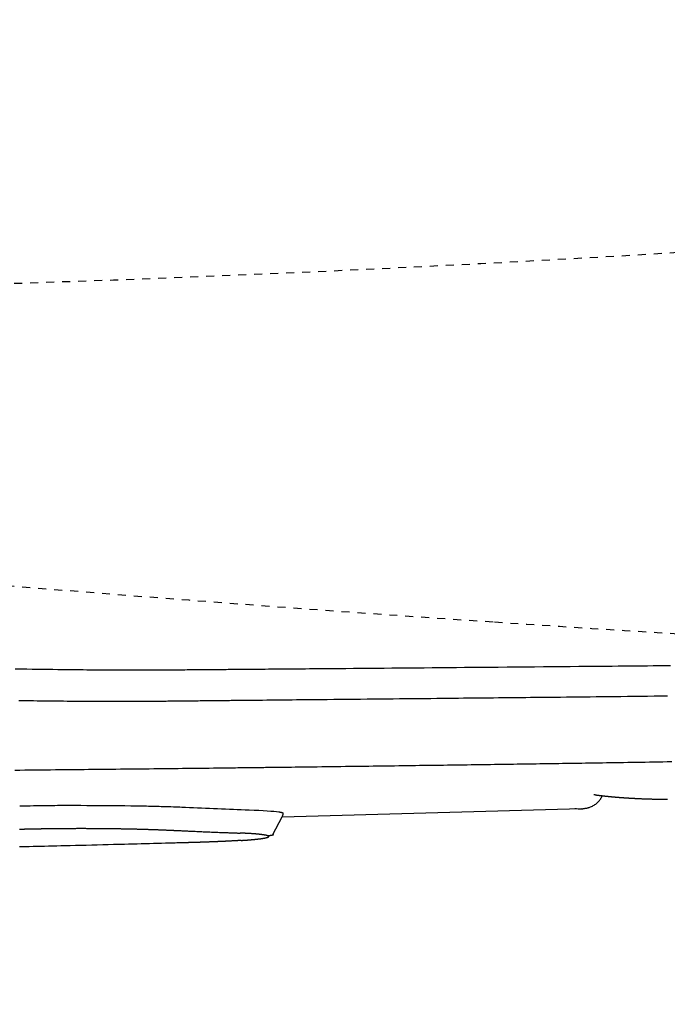
# Model space of a CAD drawing. Extents: x 0 to 2000, y 115 to 2915.
# Drawn here: x 694 to 775, y 2216 to 2339 of the extents above; entities that cross this region are included whole.
import ezdxf
from ezdxf.enums import TextEntityAlignment as Align

# ---------------------------------------------------------------- set-up
doc = ezdxf.new("R2010")
doc.units = 0
doc.header["$MEASUREMENT"] = 0
doc.linetypes.add('EXLTYPE2', pattern=[2, 1, -1])
doc.linetypes.add('EXLTYPE9', pattern=[2, 1, -1])
doc.layers.get('0').update_dxf_attribs({"linetype": 'CONTINUOUS'})
for name, color, linetype in [('タンク', 7, 'CONTINUOUS'), ('便器', 7, 'CONTINUOUS'), ('便座', 7, 'CONTINUOUS'), ('寸法', 7, 'CONTINUOUS')]:
    doc.layers.add(name, color=color, linetype=linetype)
doc.styles.add('EXCADDIM2', font='monotxt', dxfattribs={"width": 0.95, "bigfont": 'extfont'})
doc.styles.add('EXCADSTD', font='monotxt', dxfattribs={"bigfont": 'extfont'})
doc.styles.get("Standard").update_dxf_attribs({"font": 'monotxt', "bigfont": 'extfont'})
doc.dimstyles.get("Standard").update_dxf_attribs({"dimtxt": 0.18, "dimasz": 0.18, "dimexe": 0.18, "dimexo": 0.0625, "dimgap": 0.09, "dimtad": 0, "dimtih": 1, "dimtoh": 1, "dimdec": 4, "dimzin": 0, "dimtxsty": 'STANDARD', "dimcen": 0.09, "dimazin": 3, "dimtfac": 1, "dimtdec": 4, "dimtmove": 0, "dimatfit": 3, "dimtolj": 1, "dimtzin": 0})

# ---------------------------------------------------------------- blocks, each defined once
blk = doc.blocks.new('*D15')
at = {"layer": 'タンク', "color": 3, "linetype": 'CONTINUOUS'}
for p, q in [((407.005768, 2431.999923), (407.005768, 2043.56939)), ((1130.005768, 2432.000004), (1130.005768, 2043.56939)), ((437.005768, 2058.56939), (407.005768, 2053.56939)), ((1130.005768, 2053.56939), (1100.005768, 2058.56939)), ((407.005768, 2053.56939), (1130.005768, 2053.56939)), ((407.005768, 2053.56939), (437.005768, 2048.56939)), ((1100.005768, 2048.56939), (1130.005768, 2053.56939))]:
    blk.add_line(p, q, dxfattribs=at)
at = {"layer": 'タンク', "color": 2, "linetype": 'CONTINUOUS', "style": 'EXCADSTD', "width": 0.945}
blk.add_text('725', height=40, dxfattribs=at).set_placement((768.505768, 2057.06939), align=Align.CENTER)
blk = doc.blocks.new('_EX_NORM')
at = {"color": 0, "linetype": 'CONTINUOUS'}
for q in [(-1, 0.166667), (-1, 0), (-1, -0.166667)]:
    blk.add_line((0, 0), q, dxfattribs=at)
blk = doc.blocks.new('*D21')
at = {"layer": '寸法', "color": 3, "linetype": 'CONTINUOUS'}
for p, q in [((1130.005768, 2432.000004), (1130.005768, 2102.66939)), ((660.005768, 2362.000004), (660.005768, 2102.66939)), ((690.005768, 2117.66939), (660.005768, 2112.66939)), ((1130.005768, 2112.66939), (1100.005768, 2117.66939)), ((660.005768, 2112.66939), (1130.005768, 2112.66939)), ((660.005768, 2112.66939), (690.005768, 2107.66939)), ((1100.005768, 2107.66939), (1130.005768, 2112.66939))]:
    blk.add_line(p, q, dxfattribs=at)
at = {"layer": '寸法', "color": 2, "linetype": 'CONTINUOUS', "style": 'EXCADSTD', "width": 0.945}
blk.add_text('470', height=40, dxfattribs=at).set_placement((895.005768, 2116.16939), align=Align.CENTER)

msp = doc.modelspace()

# ---------------------------------------------------------------- linework, layer by layer
at = {"layer": '便器', "color": 2, "linetype": 'EXLTYPE9'}
for centre, radius, start, end in [((594.75271, 5304.725358), 3000, 268.020716, 277.381406), ((1020.682432, 6255.074615), 4000, 266.164296, 267.097647)]:
    msp.add_arc(centre, radius, start, end, dxfattribs=at)
at = {"layer": '便器', "color": 2, "linetype": 'EXLTYPE2'}
msp.add_arc((1020.682432, 6255.074615), 4000, 263.970516, 266.164296, dxfattribs=at)
at = {"layer": '便座', "color": 6, "linetype": 'CONTINUOUS'}
for p, q in [((763.983119, 2240.681528), (726.574755, 2239.625811)), ((725.432686, 2237.469925), (726.600063, 2239.673585))]:
    msp.add_line(p, q, dxfattribs=at)
at = {"layer": '便座', "color": 6, "linetype": 'CONTINUOUS', "flags": 128}
for points in [[(693.239751, 2258.191537), (693.96501, 2258.179217), (694.687524, 2258.167278), (695.341728, 2258.156769), (695.992656, 2258.146618), (696.640404, 2258.136842), (697.285067, 2258.12746), (697.92674, 2258.118489), (698.565518, 2258.109946), (699.201497, 2258.101849), (699.834771, 2258.094216), (700.465437, 2258.087064), (701.093589, 2258.080411), (701.719322, 2258.074274), (702.180375, 2258.070078), (702.639109, 2258.066175), (703.094476, 2258.062568), (703.545428, 2258.059259), (703.990917, 2258.05625), (704.429895, 2258.053541), (704.861313, 2258.051137), (705.284124, 2258.049037), (705.697279, 2258.047244), (706.099729, 2258.04576), (706.490428, 2258.044587), (706.714798, 2258.044042), (706.9358, 2258.043605), (707.154505, 2258.043274), (707.371984, 2258.043049), (707.589309, 2258.04293), (707.807551, 2258.042914), (708.02778, 2258.043001), (708.251069, 2258.04319), (708.478487, 2258.043481), (708.711106, 2258.043873), (708.949998, 2258.044364), (709.24648, 2258.045085), (709.552229, 2258.045944), (709.865897, 2258.046937), (710.186137, 2258.04806), (710.511602, 2258.049309), (710.840944, 2258.050679), (711.172816, 2258.052166), (711.505871, 2258.053765), (711.838762, 2258.055473), (712.17014, 2258.057285), (712.498661, 2258.059196), (712.783271, 2258.060948), (713.064896, 2258.062769), (713.343778, 2258.064653), (713.620161, 2258.066595), (713.894288, 2258.068589), (714.1664, 2258.070631), (714.436743, 2258.072716), (714.705558, 2258.074839), (714.973089, 2258.076994), (715.239578, 2258.079176), (715.50527, 2258.081381), (715.757146, 2258.083492), (716.008463, 2258.085615), (716.259166, 2258.087747), (716.509196, 2258.089882), (716.758497, 2258.092019), (717.007013, 2258.094153), (717.254685, 2258.096281), (717.501457, 2258.098399), (717.747273, 2258.100503), (717.992074, 2258.10259), (718.235805, 2258.104655), (718.504873, 2258.106919), (718.77291, 2258.109156), (719.040273, 2258.111372), (719.307319, 2258.113569), (719.574403, 2258.115753), (719.841883, 2258.117927), (720.110115, 2258.120095), (720.379455, 2258.122263), (720.650261, 2258.124433), (720.922889, 2258.12661), (721.197695, 2258.128798), (721.596232, 2258.131963), (721.999036, 2258.135155), (722.405154, 2258.138368), (722.813632, 2258.141596), (723.223517, 2258.144835), (723.633856, 2258.14808), (724.043695, 2258.151324), (724.45208, 2258.154564), (724.85806, 2258.157794), (725.260679, 2258.161008), (725.658986, 2258.164202), (726.152701, 2258.168183), (726.639677, 2258.172135), (727.121498, 2258.176069), (727.599746, 2258.179996), (728.076007, 2258.183927), (728.551864, 2258.187874), (729.028901, 2258.191848), (729.5087, 2258.195861), (729.992847, 2258.199923), (730.482925, 2258.204047), (730.980518, 2258.208242), (731.844183, 2258.215541), (732.730859, 2258.223056), (733.637391, 2258.230762), (734.560623, 2258.238636), (735.4974, 2258.246652), (736.444567, 2258.254786), (737.398968, 2258.263014), (738.357448, 2258.271312), (739.316851, 2258.279654), (740.274023, 2258.288017), (741.225808, 2258.296376), (742.262749, 2258.305533), (743.291169, 2258.314662), (744.31286, 2258.323766), (745.329617, 2258.332852), (746.343234, 2258.341923), (747.355505, 2258.350984), (748.368223, 2258.360042), (749.383182, 2258.369101), (750.402176, 2258.378166), (751.426999, 2258.387241), (752.459444, 2258.396333), (753.578297, 2258.406121), (754.704987, 2258.41592), (755.836483, 2258.425715), (756.969754, 2258.435493), (758.101769, 2258.445241), (759.229498, 2258.454943), (760.349907, 2258.464587), (761.459968, 2258.474158), (762.556648, 2258.483642), (763.636917, 2258.493026), (764.697743, 2258.502297), (765.489588, 2258.509263), (766.269624, 2258.516179), (767.039024, 2258.523071), (767.798962, 2258.529962), (768.550611, 2258.536876), (769.295146, 2258.543839), (770.033739, 2258.550875), (770.767564, 2258.558007), (771.497795, 2258.565262), (772.225606, 2258.572662), (772.95217, 2258.580232), (773.669423, 2258.587897), (774.387041, 2258.595765), (775.105462, 2258.603848)], [(693.696148, 2254.223279), (694.153206, 2254.217609), (694.610568, 2254.21204), (695.068529, 2254.206571), (695.527379, 2254.201201), (695.987413, 2254.195928), (696.448923, 2254.19075), (696.912201, 2254.185665), (697.377541, 2254.180672), (697.845234, 2254.17577), (698.316105, 2254.170953), (698.789148, 2254.16625), (699.263884, 2254.161683), (699.739829, 2254.157277), (700.216504, 2254.153056), (700.693427, 2254.149045), (701.170117, 2254.145266), (701.646093, 2254.141745), (702.120873, 2254.138506), (702.593977, 2254.135572), (703.064924, 2254.132968), (703.456127, 2254.131062), (703.845659, 2254.129409), (704.233685, 2254.128013), (704.620373, 2254.126881), (705.005889, 2254.126017), (705.3904, 2254.125428), (705.774072, 2254.125119), (706.157073, 2254.125095), (706.539569, 2254.125363), (706.921728, 2254.125927), (707.303714, 2254.126793), (707.609393, 2254.127706), (707.914778, 2254.128804), (708.219579, 2254.130076), (708.523504, 2254.131511), (708.826264, 2254.133096), (709.127568, 2254.13482), (709.427125, 2254.136671), (709.724645, 2254.138637), (710.019836, 2254.140708), (710.312408, 2254.142871), (710.60207, 2254.145114), (710.817123, 2254.146842), (711.030731, 2254.14861), (711.243247, 2254.15042), (711.455026, 2254.152272), (711.66642, 2254.154169), (711.877781, 2254.156112), (712.089463, 2254.158103), (712.301818, 2254.160142), (712.515199, 2254.162232), (712.72996, 2254.164374), (712.946454, 2254.166568), (713.164924, 2254.168816), (713.385291, 2254.171114), (713.607364, 2254.173455), (713.830955, 2254.175836), (714.055874, 2254.17825), (714.281933, 2254.180692), (714.508943, 2254.183158), (714.736713, 2254.185641), (714.965056, 2254.188136), (715.193782, 2254.190639), (715.422702, 2254.193144), (715.651685, 2254.195646), (715.880483, 2254.198143), (716.108905, 2254.200631), (716.336761, 2254.203108), (716.563862, 2254.205572), (716.790017, 2254.20802), (717.015035, 2254.210449), (717.238728, 2254.212857), (717.460903, 2254.215241), (717.681372, 2254.217599), (717.899944, 2254.219928), (718.116452, 2254.222226), (718.330993, 2254.224495), (718.543689, 2254.226737), (718.754659, 2254.228953), (718.964023, 2254.231145), (719.171903, 2254.233316), (719.378417, 2254.235467), (719.583688, 2254.237601), (719.787834, 2254.239718), (719.990977, 2254.241822), (720.193236, 2254.243913), (720.461831, 2254.246687), (720.729454, 2254.249447), (720.996491, 2254.252196), (721.263327, 2254.25494), (721.530347, 2254.25768), (721.797938, 2254.260422), (722.066483, 2254.26317), (722.33637, 2254.265926), (722.607983, 2254.268695), (722.881708, 2254.271481), (723.15793, 2254.274287), (723.64818, 2254.279257), (724.146885, 2254.284297), (724.653668, 2254.289405), (725.168153, 2254.294577), (725.689963, 2254.299808), (726.218721, 2254.305096), (726.754052, 2254.310437), (727.295578, 2254.315826), (727.842922, 2254.321261), (728.395708, 2254.326737), (728.953559, 2254.332251), (729.758739, 2254.34019), (730.572146, 2254.348188), (731.392431, 2254.356238), (732.218246, 2254.36433), (733.048243, 2254.372454), (733.881074, 2254.380601), (734.71539, 2254.388762), (735.549844, 2254.396928), (736.383088, 2254.405089), (737.213773, 2254.413237), (738.040551, 2254.421361), (738.850675, 2254.42934), (739.655671, 2254.437289), (740.455517, 2254.445211), (741.250192, 2254.453106), (742.039676, 2254.460978), (742.823946, 2254.468828), (743.602981, 2254.476658), (744.376761, 2254.484471), (745.145264, 2254.492267), (745.908468, 2254.500049), (746.666352, 2254.507819), (747.317523, 2254.514529), (747.964726, 2254.521225), (748.607986, 2254.527899), (749.24733, 2254.534544), (749.882785, 2254.541153), (750.514377, 2254.547719), (751.142133, 2254.554236), (751.766078, 2254.560695), (752.38624, 2254.56709), (753.002644, 2254.573414), (753.615318, 2254.57966), (754.18744, 2254.585451), (754.757053, 2254.59118), (755.324914, 2254.59686), (755.891781, 2254.602504), (756.458412, 2254.608125), (757.025565, 2254.613735), (757.593996, 2254.619349), (758.164464, 2254.624979), (758.737727, 2254.630637), (759.314542, 2254.636338), (759.895667, 2254.642094), (760.621319, 2254.649307), (761.353507, 2254.65662), (762.09101, 2254.664032), (762.832607, 2254.671538), (763.577077, 2254.679135), (764.323198, 2254.68682), (765.06975, 2254.69459), (765.81551, 2254.702442), (766.559259, 2254.710372), (767.299775, 2254.718376), (768.035835, 2254.726452), (768.883534, 2254.735918), (769.725205, 2254.745506), (770.562466, 2254.75525), (771.396934, 2254.765179), (772.230227, 2254.775325), (773.063962, 2254.78572), (773.899758, 2254.796395), (774.739232, 2254.80738)], [(723.402859, 2245.85926), (723.404945, 2245.859285), (723.41099, 2245.859358), (723.420671, 2245.859474), (723.433669, 2245.85963), (723.449663, 2245.859822), (723.468331, 2245.860046), (723.489352, 2245.860298), (723.512406, 2245.860575), (723.537172, 2245.860872), (723.563329, 2245.861186), (723.590555, 2245.861513), (723.741467, 2245.863325), (723.910237, 2245.865352), (724.09514, 2245.867575), (724.294455, 2245.869974), (724.506456, 2245.87253), (724.72942, 2245.875222), (724.961625, 2245.878032), (725.201345, 2245.880939), (725.446857, 2245.883924), (725.696438, 2245.886968), (725.948364, 2245.89005), (726.393228, 2245.89552), (726.839978, 2245.901046), (727.288581, 2245.906626), (727.739003, 2245.912258), (728.191211, 2245.917939), (728.645172, 2245.923667), (729.100852, 2245.929439), (729.558217, 2245.935254), (730.017234, 2245.941109), (730.47787, 2245.947001), (730.94009, 2245.952928), (731.532443, 2245.960543), (732.126596, 2245.968202), (732.721821, 2245.975895), (733.317388, 2245.983613), (733.912568, 2245.991347), (734.506632, 2245.999086), (735.09885, 2246.006822), (735.688495, 2246.014546), (736.274836, 2246.022246), (736.857145, 2246.029915), (737.434693, 2246.037542), (737.976161, 2246.044712), (738.513188, 2246.051843), (739.046249, 2246.058939), (739.575815, 2246.066007), (740.10236, 2246.073052), (740.626357, 2246.08008), (741.148277, 2246.087096), (741.668596, 2246.094107), (742.187784, 2246.101117), (742.706316, 2246.108133), (743.224664, 2246.115161), (743.725303, 2246.12196), (744.226178, 2246.128776), (744.727258, 2246.135606), (745.22851, 2246.142451), (745.729902, 2246.149311), (746.2314, 2246.156185), (746.732974, 2246.163074), (747.234589, 2246.169975), (747.736214, 2246.176891), (748.237817, 2246.183819), (748.739364, 2246.19076), (749.225106, 2246.197496), (749.710733, 2246.204242), (750.196215, 2246.211), (750.681519, 2246.217767), (751.166613, 2246.224544), (751.651467, 2246.23133), (752.136047, 2246.238124), (752.620323, 2246.244927), (753.104262, 2246.251736), (753.587832, 2246.258553), (754.071003, 2246.265376), (754.543013, 2246.272052), (755.014615, 2246.278734), (755.485813, 2246.28542), (755.956612, 2246.292109), (756.427017, 2246.298802), (756.897032, 2246.305498), (757.366661, 2246.312197), (757.835911, 2246.318897), (758.304784, 2246.325598), (758.773286, 2246.3323), (759.241421, 2246.339001), (759.717064, 2246.345817), (760.19251, 2246.352638), (760.667934, 2246.359471), (761.143515, 2246.366323), (761.619429, 2246.3732), (762.095852, 2246.380109), (762.572963, 2246.387056), (763.050936, 2246.394046), (763.52995, 2246.401088), (764.010181, 2246.408186), (764.491806, 2246.415348), (765.014732, 2246.423176), (765.539313, 2246.431088), (766.065366, 2246.439086), (766.592706, 2246.447173), (767.12115, 2246.45535), (767.650513, 2246.463619), (768.180612, 2246.471983), (768.711262, 2246.480444), (769.242279, 2246.489004), (769.77348, 2246.497666), (770.30468, 2246.506431), (770.851434, 2246.515566), (771.398318, 2246.524826), (771.945657, 2246.534222), (772.493776, 2246.543768), (773.043002, 2246.553475), (773.593659, 2246.563355), (774.146073, 2246.573421), (774.70057, 2246.583686), (775.257475, 2246.594162)], [(693.164307, 2245.53139), (693.803086, 2245.537654), (694.441858, 2245.54393), (695.080378, 2245.550216), (695.7184, 2245.556509), (696.355679, 2245.562806), (696.991968, 2245.569105), (697.627022, 2245.575403), (698.260595, 2245.581698), (698.892441, 2245.587987), (699.522316, 2245.594267), (700.149971, 2245.600536), (700.715222, 2245.606191), (701.279021, 2245.611845), (701.841931, 2245.617505), (702.404514, 2245.623182), (702.96733, 2245.628885), (703.530941, 2245.634623), (704.095909, 2245.640405), (704.662795, 2245.646241), (705.232161, 2245.652139), (705.804568, 2245.658109), (706.380578, 2245.664161), (706.966933, 2245.670368), (707.557408, 2245.676665), (708.15187, 2245.68305), (708.750183, 2245.689522), (709.352214, 2245.696076), (709.957827, 2245.702713), (710.56689, 2245.709428), (711.179266, 2245.71622), (711.794823, 2245.723088), (712.413425, 2245.730027), (713.034938, 2245.737037), (713.589807, 2245.743327), (714.146184, 2245.749662), (714.703382, 2245.756036), (715.260714, 2245.762441), (715.817491, 2245.768868), (716.373028, 2245.77531), (716.926637, 2245.78176), (717.477631, 2245.788209), (718.025321, 2245.79465), (718.569022, 2245.801074), (719.108045, 2245.807475), (719.441331, 2245.811449), (719.772165, 2245.815405), (720.100181, 2245.819337), (720.425011, 2245.823241), (720.746287, 2245.827109), (721.063643, 2245.830937), (721.376712, 2245.834719), (721.685126, 2245.838449), (721.988518, 2245.842122), (722.286521, 2245.845732), (722.578767, 2245.849273), (722.693035, 2245.850658), (722.804609, 2245.85201), (722.911764, 2245.853309), (723.012774, 2245.854533), (723.105914, 2245.855661), (723.189458, 2245.856674), (723.261682, 2245.857549), (723.320859, 2245.858266), (723.365264, 2245.858804), (723.393173, 2245.859143), (723.402859, 2245.85926)], [(763.983119, 2240.681528), (763.98618, 2240.68197), (763.994983, 2240.683242), (764.008954, 2240.685261), (764.027523, 2240.687944), (764.050119, 2240.691208), (764.076168, 2240.694972), (764.1051, 2240.699152), (764.136342, 2240.703666), (764.169324, 2240.708431), (764.203472, 2240.713365), (764.238216, 2240.718384), (764.308087, 2240.728521), (764.378091, 2240.738932), (764.44827, 2240.749875), (764.518661, 2240.76161), (764.589305, 2240.774398), (764.66024, 2240.788497), (764.731506, 2240.804166), (764.803142, 2240.821666), (764.875186, 2240.841256), (764.94768, 2240.863195), (765.020661, 2240.887743), (765.128804, 2240.928921), (765.237344, 2240.975892), (765.345539, 2241.028247), (765.452645, 2241.085578), (765.557921, 2241.147474), (765.660624, 2241.213528), (765.760011, 2241.283329), (765.85534, 2241.356468), (765.945869, 2241.432536), (766.030855, 2241.511124), (766.109555, 2241.591823), (766.154932, 2241.642736), (766.197835, 2241.694211), (766.23849, 2241.746156), (766.277123, 2241.79848), (766.313961, 2241.85109), (766.34923, 2241.903895), (766.383157, 2241.956803), (766.415969, 2242.009723), (766.447892, 2242.062561), (766.479153, 2242.115227), (766.509978, 2242.167629), (766.523677, 2242.190952), (766.537114, 2242.213829), (766.550069, 2242.235886), (766.562323, 2242.25675), (766.573657, 2242.276045), (766.583849, 2242.293398), (766.592681, 2242.308435), (766.599933, 2242.320782), (766.605385, 2242.330064), (766.608817, 2242.335908), (766.61001, 2242.337939)], [(765.707261, 2242.434047), (765.568119, 2242.423686), (765.509411, 2242.433492)], [(765.707261, 2242.434047), (765.708174, 2242.433928), (765.7108, 2242.433586), (765.714966, 2242.433044), (765.7205, 2242.432323), (765.72723, 2242.431446), (765.734985, 2242.430436), (765.743592, 2242.429315), (765.752879, 2242.428105), (765.762675, 2242.42683), (765.772807, 2242.42551), (765.783104, 2242.424169), (765.803708, 2242.421485), (765.824304, 2242.418804), (765.844913, 2242.416124), (765.865556, 2242.413444), (765.886254, 2242.410762), (765.907028, 2242.408076), (765.927901, 2242.405387), (765.948892, 2242.402691), (765.970024, 2242.399987), (765.991317, 2242.397275), (766.012793, 2242.394553), (766.046089, 2242.39036), (766.079787, 2242.386147), (766.113813, 2242.381924), (766.14809, 2242.377697), (766.182542, 2242.373475), (766.217093, 2242.369267), (766.251666, 2242.365079), (766.286185, 2242.360921), (766.320575, 2242.356801), (766.35476, 2242.352726), (766.388662, 2242.348704), (766.422681, 2242.344688), (766.456366, 2242.340732), (766.489751, 2242.336831), (766.522869, 2242.332981), (766.555754, 2242.329179), (766.588441, 2242.32542), (766.620963, 2242.3217), (766.653353, 2242.318015), (766.685646, 2242.314362), (766.717876, 2242.310736), (766.750076, 2242.307133), (766.782757, 2242.303496), (766.815443, 2242.299879), (766.848132, 2242.296282), (766.880825, 2242.292704), (766.913521, 2242.289145), (766.94622, 2242.285606), (766.978922, 2242.282087), (767.011626, 2242.278586), (767.044333, 2242.275105), (767.077041, 2242.271643), (767.109751, 2242.2682), (767.142929, 2242.264728), (767.176108, 2242.261275), (767.209289, 2242.257841), (767.242471, 2242.254427), (767.275655, 2242.251032), (767.30884, 2242.247656), (767.342028, 2242.244299), (767.375217, 2242.240962), (767.408408, 2242.237643), (767.441601, 2242.234344), (767.474796, 2242.231064), (767.508459, 2242.227756), (767.542125, 2242.224469), (767.575793, 2242.2212), (767.609463, 2242.217951), (767.643134, 2242.214721), (767.676808, 2242.21151), (767.710483, 2242.208318), (767.74416, 2242.205145), (767.777839, 2242.20199), (767.81152, 2242.198855), (767.845202, 2242.195739), (767.87935, 2242.192598), (767.9135, 2242.189477), (767.947651, 2242.186375), (767.981804, 2242.183292), (768.015959, 2242.180228), (768.050115, 2242.177183), (768.084273, 2242.174157), (768.118433, 2242.171149), (768.152594, 2242.168161), (768.186757, 2242.165191), (768.220921, 2242.162239), (768.25555, 2242.159267), (768.29018, 2242.156314), (768.324812, 2242.153379), (768.359446, 2242.150464), (768.394081, 2242.147567), (768.428718, 2242.144689), (768.463356, 2242.14183), (768.497996, 2242.138989), (768.532637, 2242.136167), (768.56728, 2242.133363), (768.601924, 2242.130578), (768.637031, 2242.127775), (768.67214, 2242.12499), (768.70725, 2242.122224), (768.742362, 2242.119477), (768.777475, 2242.116749), (768.81259, 2242.114039), (768.847706, 2242.111348), (768.882823, 2242.108675), (768.917942, 2242.10602), (768.953062, 2242.103384), (768.988183, 2242.100767), (769.023767, 2242.098133), (769.059353, 2242.095518), (769.094939, 2242.092922), (769.130527, 2242.090344), (769.166117, 2242.087785), (769.201707, 2242.085244), (769.237299, 2242.082722), (769.272892, 2242.080218), (769.308487, 2242.077732), (769.344083, 2242.075265), (769.37968, 2242.072815), (769.415739, 2242.070353), (769.4518, 2242.067909), (769.487861, 2242.065483), (769.523925, 2242.063075), (769.559989, 2242.060686), (769.596054, 2242.058316), (769.632121, 2242.055963), (769.668189, 2242.053629), (769.704258, 2242.051313), (769.740328, 2242.049015), (769.776399, 2242.046734), (769.812933, 2242.044443), (769.849469, 2242.042171), (769.886005, 2242.039916), (769.922543, 2242.03768), (769.959081, 2242.035462), (769.995621, 2242.033262), (770.032162, 2242.03108), (770.068704, 2242.028917), (770.105247, 2242.026771), (770.141791, 2242.024643), (770.178335, 2242.022533), (770.215332, 2242.020415), (770.252258, 2242.018318), (770.289042, 2242.016247), (770.325611, 2242.014205), (770.361895, 2242.012195), (770.397821, 2242.01022), (770.433318, 2242.008285), (770.468314, 2242.006393), (770.502738, 2242.004546), (770.536518, 2242.00275), (770.569581, 2242.001006), (770.60229, 2241.999297), (770.634314, 2241.997639), (770.665774, 2241.996026), (770.696793, 2241.994451), (770.727493, 2241.992908), (770.757997, 2241.99139), (770.788425, 2241.989891), (770.818902, 2241.988403), (770.849547, 2241.986921), (770.880485, 2241.985437), (770.911836, 2241.983945), (770.974055, 2241.981016), (771.038142, 2241.978042), (771.10395, 2241.975032), (771.171335, 2241.971996), (771.240151, 2241.968942), (771.310253, 2241.965881), (771.381495, 2241.962822), (771.453731, 2241.959774), (771.526817, 2241.956747), (771.600606, 2241.953749), (771.674953, 2241.950792), (771.787201, 2241.946449), (771.900327, 2241.942222), (772.014284, 2241.938119), (772.129024, 2241.934145), (772.244497, 2241.930308), (772.360655, 2241.926614), (772.477451, 2241.92307), (772.594836, 2241.919682), (772.712762, 2241.916457), (772.83118, 2241.913402), (772.950042, 2241.910523), (773.084803, 2241.907488), (773.219896, 2241.904682), (773.355145, 2241.902102), (773.490379, 2241.899744), (773.625422, 2241.897603), (773.760102, 2241.895675), (773.894243, 2241.893958), (774.027673, 2241.892446), (774.160216, 2241.891136), (774.2917, 2241.890023), (774.421951, 2241.889105), (774.52599, 2241.888503), (774.629105, 2241.888021), (774.731289, 2241.887655)], [(693.791494, 2241.057628), (693.837132, 2241.058423), (693.966858, 2241.060662), (694.169886, 2241.064128), (694.435433, 2241.068602), (694.752713, 2241.073867), (695.110942, 2241.079706), (695.499335, 2241.085899), (695.907107, 2241.09223), (696.323474, 2241.09848), (696.737652, 2241.104431), (697.138855, 2241.109867), (697.511459, 2241.114524), (697.864747, 2241.118508), (698.202238, 2241.121851), (698.52745, 2241.124587), (698.843903, 2241.126747), (699.155114, 2241.128364), (699.464603, 2241.129471), (699.775887, 2241.1301), (700.092487, 2241.130283), (700.417919, 2241.130054), (700.755703, 2241.129444), (701.441772, 2241.127318), (702.174714, 2241.124009), (702.943549, 2241.119602), (703.737295, 2241.114183), (704.544969, 2241.107835), (705.355589, 2241.100644), (706.158175, 2241.092696), (706.941745, 2241.084075), (707.695316, 2241.074866), (708.407907, 2241.065154), (709.068535, 2241.055024), (709.350123, 2241.050275), (709.621566, 2241.045369), (709.885802, 2241.040217), (710.145766, 2241.034732), (710.404394, 2241.028825), (710.664622, 2241.022408), (710.929387, 2241.015394), (711.201623, 2241.007694), (711.484268, 2240.99922), (711.780257, 2240.989885), (712.092526, 2240.979599), (712.386104, 2240.969595), (712.687487, 2240.959072), (712.98914, 2240.94834), (713.283527, 2240.93771), (713.563112, 2240.927491), (713.820359, 2240.917994), (714.047733, 2240.909528), (714.237697, 2240.902403), (714.382716, 2240.896931), (714.475253, 2240.89342), (714.507774, 2240.892181)], [(726.169421, 2240.309408), (726.172068, 2240.308895), (726.179689, 2240.307418), (726.191807, 2240.305069), (726.207944, 2240.301942), (726.227622, 2240.298128), (726.250365, 2240.29372), (726.275693, 2240.288811), (726.303129, 2240.283494), (726.332196, 2240.27786), (726.362415, 2240.272003), (726.39331, 2240.266015), (726.433537, 2240.258184), (726.473333, 2240.250233), (726.511936, 2240.242102), (726.548586, 2240.233736), (726.582521, 2240.225078), (726.61298, 2240.216069), (726.639201, 2240.206654), (726.660424, 2240.196774), (726.675887, 2240.186372), (726.684829, 2240.175392), (726.686488, 2240.163776), (726.685259, 2240.159621), (726.68318, 2240.155405), (726.680359, 2240.151151), (726.676902, 2240.146881), (726.672913, 2240.142617), (726.6685, 2240.138381), (726.663767, 2240.134195), (726.658822, 2240.130081), (726.65377, 2240.126061), (726.648717, 2240.122157), (726.643769, 2240.118391), (726.642675, 2240.11756), (726.641608, 2240.11675), (726.640584, 2240.115973), (726.63962, 2240.115241), (726.638732, 2240.114567), (726.637935, 2240.113962), (726.637247, 2240.11344), (726.636684, 2240.113012), (726.636261, 2240.112692), (726.635996, 2240.11249), (726.635904, 2240.11242)], [(726.581988, 2239.647827), (726.582271, 2239.648456), (726.583089, 2239.650268), (726.584391, 2239.653156), (726.586128, 2239.657008), (726.588251, 2239.661715), (726.590711, 2239.667167), (726.593457, 2239.673256), (726.59644, 2239.679871), (726.599611, 2239.686902), (726.602921, 2239.694241), (726.60632, 2239.701776), (726.61324, 2239.717143), (726.620249, 2239.732841), (726.627277, 2239.748851), (726.634255, 2239.765154), (726.641113, 2239.781731), (726.647781, 2239.798562), (726.65419, 2239.815629), (726.660271, 2239.832911), (726.665954, 2239.850391), (726.67117, 2239.868049), (726.675849, 2239.885865), (726.679916, 2239.903694), (726.683437, 2239.921615), (726.686465, 2239.939581), (726.689052, 2239.957547), (726.691251, 2239.975466), (726.693114, 2239.993292), (726.694693, 2240.010979), (726.696041, 2240.028481), (726.697211, 2240.045752), (726.698254, 2240.062746), (726.699224, 2240.079417), (726.699695, 2240.087598), (726.700154, 2240.095566), (726.700594, 2240.103204), (726.701008, 2240.11039), (726.701389, 2240.117006), (726.70173, 2240.122932), (726.702025, 2240.128049), (726.702267, 2240.132236), (726.702447, 2240.135376), (726.702561, 2240.137347), (726.7026, 2240.13803)], [(693.779712, 2238.151314), (693.796562, 2238.151736)], [(693.796562, 2238.151736), (693.798009, 2238.151772), (693.802167, 2238.151876), (693.808767, 2238.152041), (693.817536, 2238.15226), (693.828203, 2238.152527), (693.840498, 2238.152834), (693.854148, 2238.153175), (693.868883, 2238.153544), (693.884431, 2238.153933), (693.900521, 2238.154335), (693.916881, 2238.154744), (693.949617, 2238.155562), (693.982378, 2238.156381), (694.015191, 2238.157199), (694.048084, 2238.158019), (694.081083, 2238.158838), (694.114217, 2238.159659), (694.147513, 2238.160481), (694.180998, 2238.161303), (694.2147, 2238.162127), (694.248646, 2238.162952), (694.282864, 2238.163779), (694.334591, 2238.165019), (694.386876, 2238.166261), (694.439606, 2238.167503), (694.492669, 2238.168742), (694.545954, 2238.169976), (694.599347, 2238.171204), (694.652737, 2238.172422), (694.706012, 2238.173629), (694.75906, 2238.174823), (694.811769, 2238.176001), (694.864027, 2238.177162), (694.915489, 2238.178297), (694.966445, 2238.179414), (695.016944, 2238.180513), (695.067038, 2238.181596), (695.116777, 2238.182664), (695.166211, 2238.183717), (695.215393, 2238.184757), (695.264372, 2238.185785), (695.313198, 2238.186802), (695.361924, 2238.187809), (695.410599, 2238.188808), (695.45902, 2238.189793), (695.507441, 2238.190771), (695.555863, 2238.191741), (695.604285, 2238.192704), (695.652707, 2238.193659), (695.701129, 2238.194606), (695.749551, 2238.195546), (695.797973, 2238.196478), (695.846396, 2238.197403), (695.894818, 2238.19832), (695.943241, 2238.199229), (695.991419, 2238.200127), (696.039597, 2238.201016), (696.087776, 2238.201899), (696.135955, 2238.202774), (696.184133, 2238.203641), (696.232312, 2238.204501), (696.280491, 2238.205353), (696.32867, 2238.206198), (696.37685, 2238.207035), (696.425029, 2238.207865), (696.473208, 2238.208687), (696.521144, 2238.209497), (696.56908, 2238.210299), (696.617016, 2238.211095), (696.664952, 2238.211882), (696.712888, 2238.212662), (696.760824, 2238.213434), (696.808761, 2238.214199), (696.856697, 2238.214957), (696.904634, 2238.215706), (696.95257, 2238.216448), (697.000507, 2238.217183), (697.048201, 2238.217906), (697.095895, 2238.218621), (697.143589, 2238.219329), (697.191283, 2238.22003), (697.238977, 2238.220723), (697.286671, 2238.221408), (697.334365, 2238.222086), (697.38206, 2238.222756), (697.429754, 2238.223418), (697.477449, 2238.224073), (697.525144, 2238.224721), (697.572586, 2238.225357), (697.619972, 2238.225985), (697.667246, 2238.226605), (697.714349, 2238.227214), (697.761227, 2238.227814), (697.807822, 2238.228404), (697.854078, 2238.228982), (697.899938, 2238.229548), (697.945345, 2238.230101), (697.990244, 2238.230642), (698.034578, 2238.231168), (698.078095, 2238.231678), (698.121097, 2238.232175), (698.163686, 2238.232661), (698.205963, 2238.233135), (698.248029, 2238.233601), (698.289985, 2238.234058), (698.331933, 2238.234509), (698.373973, 2238.234953), (698.416206, 2238.235394), (698.458735, 2238.235831), (698.501659, 2238.236266), (698.566884, 2238.236917), (698.633125, 2238.237565), (698.70028, 2238.238208), (698.768249, 2238.238845), (698.83693, 2238.239475), (698.906224, 2238.240096), (698.976028, 2238.240707), (699.046241, 2238.241307), (699.116764, 2238.241893), (699.187494, 2238.242465), (699.25833, 2238.243021), (699.352596, 2238.243734), (699.44692, 2238.244416), (699.541349, 2238.245066), (699.635931, 2238.245686), (699.730713, 2238.246273), (699.825744, 2238.246829), (699.921071, 2238.247353), (700.016742, 2238.247844), (700.112805, 2238.248303), (700.209306, 2238.248729), (700.306295, 2238.249121), (700.42753, 2238.249563), (700.549469, 2238.249954), (700.671989, 2238.250294), (700.794968, 2238.250582), (700.918283, 2238.250821), (701.041813, 2238.251009), (701.165434, 2238.251147), (701.289026, 2238.251235), (701.412466, 2238.251273), (701.535631, 2238.251262), (701.6584, 2238.251202), (701.779949, 2238.251094), (701.90101, 2238.250938), (702.021606, 2238.250733), (702.141762, 2238.25048), (702.261502, 2238.25018), (702.38085, 2238.249832), (702.499829, 2238.249436), (702.618465, 2238.248993), (702.736782, 2238.248503), (702.854802, 2238.247965), (702.972551, 2238.247381), (703.081346, 2238.246798), (703.189947, 2238.246175), (703.298375, 2238.245511), (703.406649, 2238.244808), (703.514789, 2238.244065), (703.622812, 2238.243282), (703.73074, 2238.242459), (703.838591, 2238.241596), (703.946384, 2238.240694), (704.054139, 2238.239752), (704.161876, 2238.23877), (704.260734, 2238.237835), (704.35957, 2238.236866), (704.45836, 2238.235865), (704.557081, 2238.234831), (704.655709, 2238.233765), (704.754222, 2238.232668), (704.852595, 2238.231538), (704.950807, 2238.230377), (705.048833, 2238.229185), (705.146651, 2238.227963), (705.244237, 2238.22671), (705.332614, 2238.225546), (705.420821, 2238.224356), (705.508894, 2238.22314), (705.596874, 2238.221897), (705.684798, 2238.220625), (705.772705, 2238.219325), (705.860634, 2238.217996), (705.948624, 2238.216636), (706.036714, 2238.215245), (706.124941, 2238.213822), (706.213345, 2238.212366), (706.300109, 2238.210909), (706.38706, 2238.20942), (706.47418, 2238.207899), (706.56145, 2238.206347), (706.648851, 2238.204763), (706.736364, 2238.203149), (706.823971, 2238.201503), (706.911653, 2238.199826), (706.99939, 2238.198119), (707.087165, 2238.196381), (707.174957, 2238.194613), (707.260888, 2238.192853), (707.346818, 2238.191064), (707.432748, 2238.189246), (707.518677, 2238.187399), (707.604605, 2238.185522), (707.690532, 2238.183616), (707.776459, 2238.181681), (707.862386, 2238.179715), (707.948312, 2238.177721), (708.034237, 2238.175696), (708.120162, 2238.173641), (708.204226, 2238.171601), (708.288289, 2238.169533), (708.372352, 2238.167436), (708.456414, 2238.165309), (708.540475, 2238.163154), (708.624535, 2238.160969), (708.708594, 2238.158754), (708.792652, 2238.156511), (708.876709, 2238.154237), (708.960765, 2238.151934), (709.044819, 2238.1496), (709.127011, 2238.14729), (709.209202, 2238.144951), (709.291391, 2238.142583), (709.373581, 2238.140185), (709.455769, 2238.137759), (709.537958, 2238.135304), (709.620146, 2238.13282), (709.702335, 2238.130306), (709.784524, 2238.127763), (709.866714, 2238.12519), (709.948905, 2238.122588), (710.029252, 2238.120015), (710.109599, 2238.117414), (710.189945, 2238.114784), (710.27029, 2238.112126), (710.350632, 2238.109438), (710.43097, 2238.106722), (710.511305, 2238.103976), (710.591634, 2238.101201), (710.671957, 2238.098397), (710.752273, 2238.095563), (710.832581, 2238.092699), (710.911, 2238.089874), (710.989494, 2238.087017), (711.068146, 2238.084125), (711.147039, 2238.081195), (711.226256, 2238.078223), (711.305881, 2238.075205), (711.385996, 2238.07214), (711.466686, 2238.069022), (711.548032, 2238.06585), (711.630119, 2238.062619), (711.713029, 2238.059327), (711.794978, 2238.056044), (711.877605, 2238.052705), (711.960723, 2238.049317), (712.044141, 2238.045885), (712.127672, 2238.042416), (712.211125, 2238.038916), (712.294313, 2238.035392), (712.377046, 2238.03185), (712.459136, 2238.028296), (712.540392, 2238.024737), (712.620628, 2238.021178), (712.671709, 2238.018888), (712.722344, 2238.016601), (712.772588, 2238.014315), (712.822496, 2238.01203), (712.872125, 2238.009744), (712.921529, 2238.007458), (712.970766, 2238.005171), (713.01989, 2238.002881), (713.068957, 2238.000589), (713.118023, 2237.998292), (713.167143, 2237.995992), (713.191711, 2237.994841), (713.215894, 2237.993708), (713.239281, 2237.992612), (713.26146, 2237.991573), (713.282018, 2237.99061), (713.300544, 2237.989743), (713.316625, 2237.988989), (713.32985, 2237.98837), (713.339806, 2237.987903), (713.346082, 2237.987609), (713.348266, 2237.987507)], [(713.348266, 2237.987507), (713.35361, 2237.987255), (713.368975, 2237.986531), (713.393357, 2237.985381), (713.425756, 2237.983853), (713.465168, 2237.981995), (713.510593, 2237.979853), (713.561026, 2237.977474), (713.615467, 2237.974907), (713.672914, 2237.972198), (713.732363, 2237.969395), (713.792814, 2237.966544), (713.913929, 2237.960834), (714.03514, 2237.955122), (714.156549, 2237.949409), (714.278255, 2237.943692), (714.400359, 2237.937971), (714.522964, 2237.932244), (714.646168, 2237.92651), (714.770074, 2237.920769), (714.894782, 2237.915019), (715.020392, 2237.909258), (715.147007, 2237.903486), (715.338711, 2237.894816), (715.532668, 2237.886126), (715.72865, 2237.877421), (715.92643, 2237.86871), (716.125782, 2237.859999), (716.326478, 2237.851295), (716.528291, 2237.842606), (716.730995, 2237.833938), (716.934361, 2237.8253), (717.138163, 2237.816697), (717.342174, 2237.808137), (717.545711, 2237.799646), (717.749009, 2237.791218), (717.951843, 2237.782862), (718.153994, 2237.774591), (718.355237, 2237.766416), (718.555352, 2237.75835), (718.754115, 2237.750403), (718.951306, 2237.742588), (719.146701, 2237.734916), (719.340079, 2237.727398), (719.531218, 2237.720047), (719.657171, 2237.715248), (719.782132, 2237.710521), (719.906198, 2237.705858), (720.02947, 2237.701253), (720.152045, 2237.696699), (720.274023, 2237.692187), (720.395502, 2237.687712), (720.516581, 2237.683265), (720.637359, 2237.67884), (720.757934, 2237.674429), (720.878406, 2237.670026), (720.9384, 2237.667833), (720.997399, 2237.665677), (721.054408, 2237.663594), (721.108433, 2237.661619), (721.158481, 2237.65979), (721.203557, 2237.658143), (721.242666, 2237.656714), (721.274815, 2237.655539), (721.29901, 2237.654654), (721.314255, 2237.654097), (721.319558, 2237.653903)], [(721.44615, 2236.737124), (721.446798, 2236.737167), (721.448659, 2236.737291), (721.451614, 2236.737487), (721.455542, 2236.737747), (721.460321, 2236.738064), (721.465833, 2236.73843), (721.471955, 2236.738836), (721.478567, 2236.739274), (721.485549, 2236.739737), (721.49278, 2236.740217), (721.500139, 2236.740705), (721.514832, 2236.741679), (721.529563, 2236.742657), (721.544339, 2236.743638), (721.55917, 2236.744624), (721.574062, 2236.745616), (721.589024, 2236.746615), (721.604063, 2236.747622), (721.619188, 2236.748637), (721.634407, 2236.749663), (721.649728, 2236.750698), (721.665158, 2236.751746), (721.687498, 2236.753271), (721.710035, 2236.754818), (721.732725, 2236.756385), (721.755523, 2236.757967), (721.778384, 2236.759562), (721.801264, 2236.761166), (721.824118, 2236.762775), (721.846901, 2236.764387), (721.869568, 2236.765997), (721.892075, 2236.767602), (721.914377, 2236.769199), (721.935538, 2236.770721), (721.95649, 2236.772233), (721.977253, 2236.773738), (721.997849, 2236.775237), (722.018298, 2236.776731), (722.03862, 2236.778223), (722.058837, 2236.779713), (722.078968, 2236.781204), (722.099035, 2236.782696), (722.119057, 2236.784192), (722.139057, 2236.785693), (722.15814, 2236.787131), (722.17722, 2236.788575), (722.196299, 2236.790025), (722.215375, 2236.791481), (722.23445, 2236.792944), (722.253524, 2236.794413), (722.272596, 2236.795888), (722.291668, 2236.797369), (722.310739, 2236.798857), (722.329809, 2236.800351), (722.348878, 2236.801852), (722.367049, 2236.803289), (722.385175, 2236.804728), (722.403209, 2236.806165), (722.421107, 2236.807597), (722.438822, 2236.80902), (722.456311, 2236.81043), (722.473527, 2236.811823), (722.490424, 2236.813197), (722.506958, 2236.814546), (722.523083, 2236.815867), (722.538753, 2236.817156), (722.553216, 2236.818351), (722.567312, 2236.819522), (722.581125, 2236.820674), (722.59474, 2236.821816), (722.608243, 2236.822954), (722.621717, 2236.824095), (722.635248, 2236.825247), (722.648922, 2236.826417), (722.662822, 2236.827611), (722.677033, 2236.828838), (722.691641, 2236.830103), (722.725466, 2236.833048), (722.761358, 2236.836197), (722.799045, 2236.839527), (722.838256, 2236.843019), (722.87872, 2236.84665), (722.920163, 2236.850401), (722.962315, 2236.854249), (723.004903, 2236.858175), (723.047656, 2236.862157), (723.090302, 2236.866174), (723.132569, 2236.870205), (723.176486, 2236.874453), (723.219773, 2236.878707), (723.262525, 2236.88298), (723.304835, 2236.887286), (723.346797, 2236.891638), (723.388505, 2236.896048), (723.430051, 2236.900532), (723.471531, 2236.905102), (723.513038, 2236.909771), (723.554665, 2236.914552), (723.596507, 2236.91946), (723.640214, 2236.924696), (723.684165, 2236.930069), (723.72827, 2236.93557), (723.772444, 2236.941185), (723.816596, 2236.946903), (723.860639, 2236.952713), (723.904485, 2236.958602), (723.948046, 2236.964559), (723.991233, 2236.970572), (724.033959, 2236.976629), (724.076135, 2236.982719), (724.108515, 2236.987474), (724.140586, 2236.992267), (724.172422, 2236.997123), (724.2041, 2237.002066), (724.235695, 2237.007122), (724.267283, 2237.012315), (724.29894, 2237.01767), (724.330742, 2237.023213), (724.362764, 2237.028969), (724.395082, 2237.034962), (724.427772, 2237.041218), (724.456905, 2237.046963), (724.486293, 2237.052947), (724.515847, 2237.059184), (724.545477, 2237.065688), (724.57509, 2237.072476), (724.604597, 2237.079562), (724.633906, 2237.08696), (724.662927, 2237.094687), (724.691569, 2237.102757), (724.719742, 2237.111185), (724.747354, 2237.119985), (724.763088, 2237.125278), (724.778528, 2237.130729), (724.793596, 2237.136365), (724.808219, 2237.142213), (724.82232, 2237.148301), (724.835825, 2237.154655), (724.848657, 2237.161303), (724.860741, 2237.168271), (724.872002, 2237.175587), (724.882364, 2237.183278), (724.891753, 2237.191371), (724.895514, 2237.195027), (724.899041, 2237.198754), (724.902301, 2237.202542), (724.905259, 2237.206381), (724.907881, 2237.210261), (724.910133, 2237.214172), (724.91198, 2237.218104), (724.913387, 2237.222046), (724.914322, 2237.225989), (724.91475, 2237.229922), (724.914635, 2237.233835), (724.913834, 2237.238198), (724.912356, 2237.242518), (724.910249, 2237.24679), (724.907563, 2237.251009), (724.904349, 2237.255169), (724.900654, 2237.259266), (724.89653, 2237.263294), (724.892026, 2237.267248), (724.887191, 2237.271122), (724.882074, 2237.274913), (724.876726, 2237.278614), (724.864802, 2237.286138), (724.852126, 2237.293267), (724.838759, 2237.300027), (724.824764, 2237.306446), (724.810204, 2237.312551), (724.795141, 2237.318372), (724.779638, 2237.323934), (724.763757, 2237.329266), (724.747562, 2237.334396), (724.731113, 2237.339351), (724.714475, 2237.34416), (724.68781, 2237.351537), (724.660877, 2237.358624), (724.633734, 2237.365431), (724.606432, 2237.371968), (724.579028, 2237.378243), (724.551576, 2237.384269), (724.524129, 2237.390054), (724.496742, 2237.395608), (724.469471, 2237.400942), (724.442368, 2237.406065), (724.415489, 2237.410988), (724.38333, 2237.416689), (724.351495, 2237.422133), (724.319903, 2237.427346), (724.288473, 2237.432348), (724.257121, 2237.437164), (724.225766, 2237.441817), (724.194327, 2237.446328), (724.162722, 2237.450723), (724.130868, 2237.455023), (724.098684, 2237.459251), (724.066088, 2237.463431), (724.01854, 2237.469373), (723.970125, 2237.47525), (723.920992, 2237.481052), (723.87129, 2237.486768), (723.821167, 2237.492385), (723.770771, 2237.497893), (723.720252, 2237.50328), (723.669757, 2237.508534), (723.619435, 2237.513643), (723.569435, 2237.518598), (723.519905, 2237.523384), (723.47155, 2237.527941), (723.423679, 2237.532336), (723.376174, 2237.536583), (723.328916, 2237.540695), (723.281786, 2237.544684), (723.234665, 2237.548563), (723.187434, 2237.552346), (723.139974, 2237.556046), (723.092167, 2237.559675), (723.043893, 2237.563246), (722.995033, 2237.566772), (722.941714, 2237.570529), (722.887779, 2237.57424), (722.833428, 2237.577897), (722.778862, 2237.581491), (722.724282, 2237.585015), (722.669886, 2237.588458), (722.615877, 2237.591814), (722.562453, 2237.595072), (722.509815, 2237.598224), (722.458164, 2237.601263), (722.407699, 2237.604179), (722.373272, 2237.606137), (722.339394, 2237.608038), (722.305936, 2237.609889), (722.272772, 2237.611697), (722.239775, 2237.613469), (722.206818, 2237.615211), (722.173773, 2237.616931), (722.140515, 2237.618635), (722.106916, 2237.620331), (722.072848, 2237.622025), (722.038185, 2237.623725), (722.004275, 2237.625365), (721.969791, 2237.627011), (721.934824, 2237.628658), (721.899466, 2237.630301), (721.863808, 2237.631935), (721.827941, 2237.633553), (721.791957, 2237.635152), (721.755946, 2237.636726), (721.720001, 2237.63827), (721.684212, 2237.639778), (721.648671, 2237.641245), (721.624976, 2237.642206), (721.601432, 2237.643148), (721.578038, 2237.644072), (721.554791, 2237.64498), (721.531691, 2237.645872), (721.508736, 2237.646751), (721.485923, 2237.647618), (721.463251, 2237.648474), (721.440719, 2237.649321), (721.418325, 2237.65016), (721.396066, 2237.650993), (721.385594, 2237.651385), (721.37532, 2237.651769), (721.365412, 2237.652139), (721.35604, 2237.65249), (721.347372, 2237.652814), (721.339575, 2237.653106), (721.332818, 2237.653358), (721.32727, 2237.653566), (721.323099, 2237.653722), (721.320472, 2237.65382), (721.31956, 2237.653854)], [(714.266607, 2236.443316), (714.245664, 2236.442761), (714.185374, 2236.441163), (714.089552, 2236.438623), (713.962009, 2236.435242), (713.806558, 2236.431121), (713.627011, 2236.426362), (713.427181, 2236.421064), (713.210881, 2236.415331), (712.981922, 2236.409261), (712.744118, 2236.402957), (712.501281, 2236.39652), (712.010703, 2236.383516), (711.515417, 2236.370393), (711.015599, 2236.357158), (710.511422, 2236.343823), (710.003061, 2236.330396), (709.49069, 2236.316886), (708.974485, 2236.303304), (708.45462, 2236.289658), (707.931269, 2236.275958), (707.404608, 2236.262214), (706.87481, 2236.248434), (706.200324, 2236.230963), (705.52222, 2236.213476), (704.841621, 2236.195998), (704.159653, 2236.178555), (703.477439, 2236.161172), (702.796103, 2236.143874), (702.116769, 2236.126687), (701.440561, 2236.109636), (700.768604, 2236.092746), (700.102021, 2236.076043), (699.441936, 2236.059551), (698.925561, 2236.046683), (698.414142, 2236.033968), (697.907876, 2236.021409), (697.40696, 2236.009011), (696.911589, 2235.996779), (696.42196, 2235.984716), (695.938268, 2235.972828), (695.460711, 2235.961117), (694.989484, 2235.949589), (694.524784, 2235.938248), (694.066807, 2235.927098), (693.783542, 2235.920215)], [(714.781423, 2236.457106), (714.780734, 2236.457087), (714.778747, 2236.457034), (714.775582, 2236.456949), (714.77136, 2236.456836), (714.766201, 2236.456697), (714.760226, 2236.456536), (714.753554, 2236.456357), (714.746307, 2236.456163), (714.738604, 2236.455956), (714.730565, 2236.45574), (714.722312, 2236.455518), (714.705488, 2236.455066), (714.68832, 2236.454605), (714.670843, 2236.454135), (714.653091, 2236.453659), (714.635098, 2236.453176), (714.616899, 2236.452687), (714.598528, 2236.452194), (714.58002, 2236.451698), (714.561408, 2236.451199), (714.542728, 2236.450698), (714.524013, 2236.450196), (714.505298, 2236.449695), (714.486617, 2236.449195), (714.468006, 2236.448697), (714.449497, 2236.448202), (714.431126, 2236.447711), (714.412927, 2236.447225), (714.394934, 2236.446744), (714.377182, 2236.44627), (714.359705, 2236.445803), (714.342537, 2236.445344), (714.325714, 2236.444895), (714.317461, 2236.444675), (714.309423, 2236.44446), (714.301721, 2236.444254), (714.294474, 2236.444061), (714.287803, 2236.443882), (714.281828, 2236.443723), (714.276669, 2236.443585), (714.272448, 2236.443472), (714.269283, 2236.443388), (714.267296, 2236.443335), (714.266607, 2236.443316)], [(721.446152, 2236.737078), (721.44602, 2236.73707), (721.445641, 2236.737045), (721.445038, 2236.737006), (721.444234, 2236.736954), (721.443252, 2236.73689), (721.442115, 2236.736816), (721.440848, 2236.736734), (721.439473, 2236.736645), (721.438013, 2236.73655), (721.436492, 2236.736451), (721.434932, 2236.73635), (721.429905, 2236.736024), (721.424742, 2236.735689), (721.419451, 2236.735346), (721.414043, 2236.734995), (721.408529, 2236.734638), (721.402918, 2236.734275), (721.397221, 2236.733906), (721.391446, 2236.733533), (721.385605, 2236.733155), (721.379708, 2236.732775), (721.373764, 2236.732391), (721.36134, 2236.731592), (721.348788, 2236.730786), (721.336139, 2236.729976), (721.32342, 2236.729164), (721.310661, 2236.72835), (721.297891, 2236.727539), (721.285139, 2236.72673), (721.272434, 2236.725926), (721.259805, 2236.725129), (721.247282, 2236.724341), (721.234893, 2236.723564), (721.215659, 2236.722361), (721.196763, 2236.721185), (721.178138, 2236.720032), (721.159715, 2236.718896), (721.141426, 2236.717773), (721.123202, 2236.71666), (721.104974, 2236.715551), (721.086676, 2236.714442), (721.068238, 2236.713329), (721.049591, 2236.712208), (721.030669, 2236.711073), (720.990272, 2236.708662), (720.948534, 2236.706184), (720.905602, 2236.70365), (720.861624, 2236.701068), (720.816749, 2236.698448), (720.771125, 2236.695798), (720.7249, 2236.693129), (720.678223, 2236.69045), (720.631242, 2236.687769), (720.584105, 2236.685097), (720.536961, 2236.682441), (720.476274, 2236.679051), (720.415747, 2236.675701), (720.355302, 2236.672388), (720.294865, 2236.669107), (720.234359, 2236.665855), (720.173709, 2236.662627), (720.112839, 2236.65942), (720.051674, 2236.65623), (719.990138, 2236.653053), (719.928154, 2236.649885), (719.865648, 2236.646722), (719.795979, 2236.643232), (719.725852, 2236.639755), (719.655538, 2236.636302), (719.58531, 2236.632885), (719.51544, 2236.629513), (719.4462, 2236.6262), (719.377861, 2236.622955), (719.310695, 2236.619791), (719.244974, 2236.616719), (719.180971, 2236.61375), (719.118957, 2236.610895), (719.078368, 2236.609039), (719.038667, 2236.607233), (718.999717, 2236.605471), (718.961377, 2236.603747), (718.923508, 2236.602053), (718.885973, 2236.600384), (718.84863, 2236.598733), (718.811343, 2236.597093), (718.773971, 2236.595457), (718.736375, 2236.593819), (718.698416, 2236.592173), (718.655374, 2236.590314), (718.611758, 2236.588439), (718.567623, 2236.58655), (718.523023, 2236.584649), (718.478014, 2236.582741), (718.432649, 2236.580826), (718.386984, 2236.578907), (718.341072, 2236.576988), (718.29497, 2236.57507), (718.248731, 2236.573157), (718.202409, 2236.57125), (718.146825, 2236.568976), (718.091155, 2236.566714), (718.035351, 2236.564462), (717.979365, 2236.562219), (717.923151, 2236.559983), (717.866661, 2236.557753), (717.809849, 2236.555527), (717.752666, 2236.553304), (717.695065, 2236.551081), (717.637, 2236.548858), (717.578423, 2236.546633), (717.505256, 2236.543877), (717.431369, 2236.541121), (717.356898, 2236.538368), (717.281977, 2236.535622), (717.206741, 2236.532889), (717.131326, 2236.530173), (717.055866, 2236.527478), (716.980497, 2236.52481), (716.905354, 2236.522171), (716.830572, 2236.519568), (716.756286, 2236.517004), (716.688095, 2236.51467), (716.620341, 2236.51237), (716.55292, 2236.5101), (716.48573, 2236.507858), (716.418666, 2236.505638), (716.351627, 2236.503438), (716.284507, 2236.501254), (716.217206, 2236.499083), (716.149618, 2236.496921), (716.081641, 2236.494763), (716.013171, 2236.492608), (715.950303, 2236.490643), (715.887054, 2236.488681), (715.823539, 2236.486726), (715.759871, 2236.484782), (715.696164, 2236.482852), (715.632533, 2236.480941), (715.569092, 2236.479054), (715.505953, 2236.477194), (715.443232, 2236.475365), (715.381043, 2236.473571), (715.319499, 2236.471818), (715.280876, 2236.470728), (715.24254, 2236.469655), (715.204473, 2236.468597), (715.166654, 2236.467552), (715.129067, 2236.46652), (715.091693, 2236.465498), (715.054513, 2236.464486), (715.017509, 2236.463482), (714.980663, 2236.462485), (714.943955, 2236.461493), (714.907369, 2236.460506), (714.89019, 2236.460042), (714.873315, 2236.459586), (714.857024, 2236.459147), (714.841598, 2236.45873), (714.827318, 2236.458345), (714.814464, 2236.457998), (714.803318, 2236.457697), (714.79416, 2236.45745), (714.787271, 2236.457264), (714.782932, 2236.457147), (714.781423, 2236.457106)], [(725.417728, 2237.485819), (725.417735, 2237.485816), (725.417755, 2237.485805), (725.417786, 2237.485789), (725.417828, 2237.485766), (725.417881, 2237.485738), (725.417942, 2237.485706), (725.418011, 2237.485669), (725.418086, 2237.485629), (725.418168, 2237.485585), (725.418255, 2237.485539), (725.418346, 2237.48549), (725.42087, 2237.484137), (725.424453, 2237.482167), (725.428867, 2237.479652), (725.433883, 2237.476662), (725.439269, 2237.473267), (725.444797, 2237.469538), (725.450236, 2237.465547), (725.455358, 2237.461363), (725.459932, 2237.457058), (725.46373, 2237.452702), (725.46652, 2237.448366), (725.468058, 2237.436864), (725.461046, 2237.425976), (725.446284, 2237.415631), (725.424573, 2237.405758), (725.396714, 2237.396286), (725.363507, 2237.387143), (725.325752, 2237.378259), (725.28425, 2237.369562), (725.239801, 2237.360982), (725.193206, 2237.352446), (725.145266, 2237.343885), (725.099145, 2237.335683), (725.053382, 2237.327545), (725.008825, 2237.319621), (724.966325, 2237.312063), (724.926733, 2237.305022), (724.890898, 2237.298649), (724.859672, 2237.293096), (724.833905, 2237.288514), (724.814447, 2237.285053), (724.802149, 2237.282866), (724.79786, 2237.282103)]]:
    msp.add_lwpolyline(points, dxfattribs=at)
at = {"layer": '便座', "color": 6, "linetype": 'CONTINUOUS'}
for points in [[(714.507774, 2240.892183), (717.164417, 2240.764078), (719.8215, 2240.652248), (722.47894, 2240.556733)], [(722.47894, 2240.556733), (724.199885, 2240.491797), (725.49964, 2240.406127), (726.169407, 2240.309408)], [(763.167689, 2240.730036), (763.43922, 2240.711512), (763.710974, 2240.695729), (763.983111, 2240.681777)]]:
    msp.add_open_spline(points, degree=3, dxfattribs=at)

# ---------------------------------------------------------------- dimensions: what is measured, and where the dimension line sits
at = {"layer": 'タンク', "color": 2, "linetype": 'CONTINUOUS'}
dim = msp.add_linear_dim(base=(1130.005768, 2053.56939), p1=(407.005768, 2436.999923), p2=(1130.005768, 2437.000004), text='725', dimstyle='STANDARD', override={"dimtxt": 40, "dimasz": 30, "dimexe": 10, "dimexo": 5, "dimgap": 3.5, "dimtad": 1, "dimjust": 0, "dimtih": 0, "dimtoh": 0, "dimdec": 2, "dimzin": 8, "dimtxsty": 'EXCADDIM2', "dimblk1": '_EX_NORM', "dimblk2": '_EX_NORM', "dimsah": 1, "dimse1": 0, "dimse2": 0, "dimclrd": 3, "dimclre": 3, "dimclrt": 2, "dimtmove": 2}, dxfattribs=at)
dim.commit()
dim.dimension.update_dxf_attribs({"geometry": '*D15', "text_midpoint": (768.505768, 2077.06939), "dimtype": 160})
at = {"layer": '寸法', "color": 3, "linetype": 'CONTINUOUS'}
dim = msp.add_linear_dim(base=(1130.005768, 2112.66939), p1=(660.005768, 2367.000004), p2=(1130.005768, 2437.000004), text='470', dimstyle='STANDARD', override={"dimtxt": 40, "dimasz": 30, "dimexe": 10, "dimexo": 5, "dimgap": 3.5, "dimtad": 1, "dimjust": 0, "dimtih": 0, "dimtoh": 0, "dimdec": 2, "dimzin": 8, "dimtxsty": 'EXCADDIM2', "dimblk1": '_EX_NORM', "dimblk2": '_EX_NORM', "dimsah": 1, "dimse1": 0, "dimse2": 0, "dimclrd": 3, "dimclre": 3, "dimclrt": 2, "dimtmove": 2}, dxfattribs=at)
dim.commit()
dim.dimension.update_dxf_attribs({"geometry": '*D21', "text_midpoint": (895.005768, 2136.16939), "dimtype": 160})

doc.saveas('drawing.dxf')
